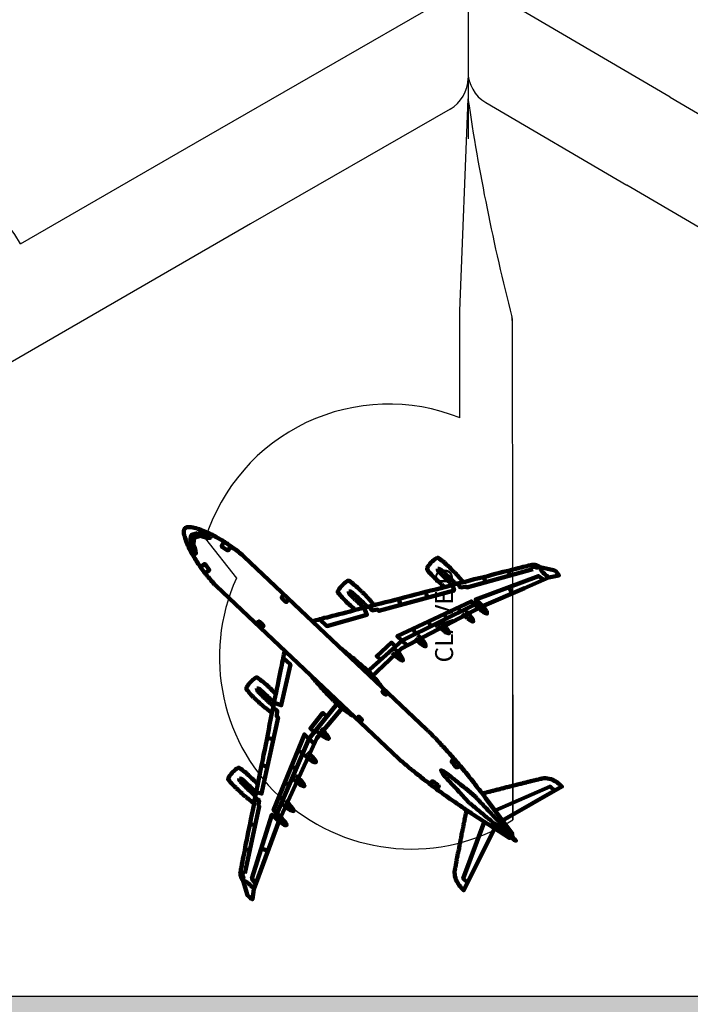
# Model space of a CAD drawing. Units: millimetres. Extents: x -248 to 3412, y -369 to 372.
# Drawn here: x 1519 to 1613, y -300 to -162 of the extents above; entities that cross this region are included whole.
import ezdxf

# ---------------------------------------------------------------- set-up
doc = ezdxf.new("R2010")
doc.units = ezdxf.units.MM
doc.linetypes.add('ACAD_ISO02W100', pattern=[15, 12, -3])
doc.layers.add('Capa1', color=7, linetype='Continuous')
doc.layers.add('P', color=250, linetype='Continuous', lineweight=100)
doc.styles.get("Standard").update_dxf_attribs({"font": 'arial.ttf'})

# ---------------------------------------------------------------- blocks, each defined once
blk = doc.blocks.new('estacionamiento clase C')
at = {"linetype": 'Continuous'}
for p, q in [((1407.91, -113.29), (1412.82, -108.31)), ((1425.82, -126.34), (1454, -126.34)), ((1455, -140), (1385, -140)), ((1385, -140), (1401.9, -140))]:
    blk.add_line(p, q, dxfattribs=at)
for centre, start, end in [((1406.82, -126.34), 0, 71.5748), ((1401.9, -131.32), 71.5748, 207.1928)]:
    blk.add_arc(centre, 19, start, end, dxfattribs=at)
blk = doc.blocks.new('estacionamiento clase D')
at = {"linetype": 'Continuous'}
for p, q in [((1441.32, -173.11), (1435.81, -177.44)), ((1458.14, -208.68), (1473.08, -208.68)), ((1472, -216), (1402, -216)), ((1402, -216), (1424.76, -216))]:
    blk.add_line(p, q, dxfattribs=at)
for centre, start, end in [((1433.28, -198.68), 338.0841, 432.5492), ((1424.76, -201.85), 65.6427, 211.8694)]:
    blk.add_arc(centre, 26.8, start, end, dxfattribs=at)
at = {"linetype": 'Continuous', "insert": (1424, -201), "char_height": 2.5, "attachment_point": 1}
blk.add_mtext_dynamic_manual_height_columns('\\PCLAVE D', width=54, gutter_width=12.5, heights=[0], dxfattribs=at)
blk = doc.blocks.new('A-340')
at = {"layer": 'P', "color": 0, "linetype": 'Continuous'}
for points in [[(1802.63, -202.84), (1803.44, -201.67), (1803.26, -201.63), (1803.12, -201.58), (1803.03, -201.58), (1802.9, -201.58), (1802.76, -201.54), (1802.63, -201.58), (1802.54, -201.58), (1802.45, -201.63), (1802.4, -201.67), (1800.73, -202.62)], [(1782.87, -229.95), (1782.92, -229.86), (1782.96, -229.77), (1783.05, -229.63), (1783.14, -229.5), (1783.28, -229.27), (1783.42, -229.05), (1783.55, -228.82), (1783.73, -228.51), (1783.96, -228.19), (1784.14, -227.87), (1784.36, -227.51), (1784.63, -227.11), (1784.86, -226.7), (1785.13, -226.3), (1785.44, -225.84), (1785.72, -225.35), (1786.03, -224.85), (1786.35, -224.36), (1786.66, -223.82), (1787.02, -223.27), (1787.38, -222.73), (1787.7, -222.19), (1788.06, -221.61), (1788.42, -221.02), (1788.83, -220.43), (1789.19, -219.85), (1789.59, -219.21), (1789.95, -218.63), (1790.36, -218), (1790.72, -217.37), (1791.13, -216.73), (1791.49, -216.15), (1791.89, -215.52), (1792.3, -214.89), (1792.66, -214.3), (1793.07, -213.67), (1793.43, -213.08), (1793.79, -212.45), (1794.19, -211.86), (1794.56, -211.32), (1794.92, -210.74), (1795.23, -210.19), (1795.59, -209.61), (1795.95, -209.11), (1796.27, -208.57), (1796.58, -208.07), (1796.86, -207.58), (1797.17, -207.13), (1797.44, -206.68), (1797.71, -206.27), (1797.98, -205.86), (1798.21, -205.5), (1798.43, -205.14), (1798.61, -204.83), (1798.84, -204.51), (1798.98, -204.24), (1799.16, -204.02), (1799.29, -203.79), (1799.38, -203.61), (1799.52, -203.47), (1799.56, -203.34), (1799.61, -203.29), (1799.65, -203.25), (1799.7, -203.16), (1799.79, -203.11), (1799.88, -203.02), (1800.01, -202.89), (1800.19, -202.8), (1800.33, -202.75), (1800.46, -202.71), (1800.6, -202.66), (1800.73, -202.62)], [(1802.63, -202.84), (1801.14, -206.27), (1798.61, -212.22), (1794.51, -224.18), (1794.15, -229.95)], [(1800.19, -203.52), (1799.7, -203.25)], [(1799.97, -203.02), (1800.01, -203.02), (1800.19, -203.07), (1800.33, -203.07), (1800.42, -203.02), (1800.51, -202.89), (1800.55, -202.75)], [(1802.63, -202.84), (1802.45, -202.84), (1802.22, -202.89), (1802, -202.89), (1801.82, -202.89), (1801.59, -202.89), (1801.46, -202.89), (1801.37, -202.89), (1801.32, -202.89), (1801.14, -202.84), (1801, -202.8), (1800.91, -202.75), (1800.82, -202.71), (1800.73, -202.66), (1800.73, -202.62)], [(1794.01, -212.13), (1794.1, -212.18), (1794.24, -212.27), (1794.42, -212.31), (1794.65, -212.31), (1795.01, -211.82), (1795.05, -211.77), (1795.23, -211.73), (1800.19, -203.52)], [(1798.61, -212.22), (1797.31, -212.09), (1801.41, -203.7), (1802.27, -203.56)], [(1798.48, -206.36), (1797.89, -206.05)], [(1800.37, -207.98), (1799.47, -207.67)], [(1796.63, -209.43), (1796, -209.02)], [(1794.37, -211.55), (1794.37, -211.55), (1794.28, -211.55), (1794.15, -211.5), (1793.92, -211.5), (1793.83, -211.46), (1793.7, -211.46), (1793.56, -211.46), (1793.43, -211.46), (1793.29, -211.41), (1793.11, -211.41), (1792.98, -211.41), (1792.8, -211.37), (1792.62, -211.37), (1792.44, -211.37), (1792.25, -211.37), (1792.03, -211.37), (1791.85, -211.37), (1791.62, -211.32), (1791.44, -211.32), (1791.22, -211.37), (1791.04, -211.37), (1790.81, -211.37), (1790.59, -211.37), (1790.36, -211.37), (1790.18, -211.41), (1789.95, -211.41), (1789.73, -211.46), (1789.55, -211.46), (1789.46, -211.5), (1789.41, -211.59), (1789.37, -211.64), (1789.37, -211.73), (1789.32, -211.82), (1789.28, -212), (1789.28, -212.13), (1789.28, -212.36), (1789.23, -212.49), (1789.23, -212.58)], [(1787.2, -222.96), (1787.25, -223), (1787.43, -223.05), (1787.65, -223.14), (1787.88, -223.14), (1788.33, -222.55), (1788.38, -222.55), (1788.42, -222.51), (1788.6, -222.55), (1794.24, -213.26), (1793.56, -212.86)], [(1793.02, -213.8), (1792.84, -213.8), (1792.66, -213.85), (1792.44, -213.85), (1792.25, -213.85), (1792.03, -213.85), (1791.8, -213.85), (1791.58, -213.85), (1791.35, -213.85), (1791.13, -213.85), (1790.9, -213.85), (1790.68, -213.85), (1790.45, -213.85), (1790.23, -213.8), (1790, -213.8), (1789.77, -213.76), (1789.55, -213.71), (1789.46, -213.71), (1789.41, -213.62), (1789.37, -213.53), (1789.37, -213.49), (1789.32, -213.35), (1789.28, -213.22), (1789.28, -213.04), (1789.28, -212.86), (1789.23, -212.72), (1789.23, -212.58)], [(1790.54, -212.63), (1790.59, -212.58), (1790.68, -212.49), (1790.77, -212.45), (1790.9, -212.45), (1791.04, -212.4), (1791.17, -212.4), (1791.31, -212.4), (1791.44, -212.4), (1791.62, -212.4), (1791.8, -212.4), (1792.03, -212.4), (1792.25, -212.4), (1792.48, -212.4), (1792.71, -212.4), (1792.98, -212.4), (1793.16, -212.4), (1793.38, -212.4), (1793.56, -212.4), (1793.7, -212.4), (1793.83, -212.4), (1793.88, -212.4), (1793.92, -212.4)], [(1790.54, -212.63), (1790.59, -212.68), (1790.68, -212.77), (1790.77, -212.81), (1790.9, -212.81), (1791.04, -212.86), (1791.17, -212.86), (1791.31, -212.86), (1791.44, -212.86), (1791.58, -212.86), (1791.76, -212.86), (1791.94, -212.86), (1792.16, -212.86), (1792.39, -212.86), (1792.57, -212.86), (1792.8, -212.86), (1792.98, -212.86), (1793.16, -212.86), (1793.29, -212.86), (1793.43, -212.86), (1793.52, -212.86), (1793.61, -212.86)], [(1794.78, -223.36), (1792.89, -223.36), (1797.04, -212.72), (1798.43, -212.63)], [(1793.79, -223.32), (1797.71, -212.68)], [(1797.94, -212.09), (1798.07, -212.09), (1798.21, -212.09), (1798.39, -212.09), (1798.48, -212.09), (1798.75, -212.13), (1798.93, -212.13), (1799.11, -212.18), (1799.25, -212.18), (1799.38, -212.22), (1799.52, -212.27), (1799.65, -212.31), (1799.74, -212.4), (1799.79, -212.45), (1799.74, -212.49), (1799.65, -212.54), (1799.52, -212.58), (1799.43, -212.58), (1799.29, -212.63), (1799.16, -212.63), (1798.98, -212.68), (1798.75, -212.68), (1798.52, -212.68), (1798.39, -212.72), (1798.25, -212.72), (1798.12, -212.72), (1797.94, -212.72)], [(1797.26, -214.21), (1797.44, -214.21), (1797.58, -214.21), (1797.71, -214.21), (1797.85, -214.21), (1798.07, -214.25), (1798.3, -214.25), (1798.48, -214.3), (1798.61, -214.34), (1798.75, -214.34), (1798.84, -214.39), (1798.98, -214.43), (1799.07, -214.52), (1799.16, -214.57), (1799.11, -214.61), (1799.02, -214.66), (1798.84, -214.7), (1798.75, -214.75), (1798.61, -214.75), (1798.48, -214.79), (1798.3, -214.79), (1798.12, -214.79), (1797.85, -214.84), (1797.76, -214.84), (1797.58, -214.84), (1797.44, -214.84), (1797.31, -214.84)], [(1796.9, -214.79), (1796.31, -214.61)], [(1792.21, -216.55), (1791.53, -216.15)], [(1796.18, -216.82), (1795.5, -216.6)], [(1796, -217.77), (1796.13, -217.77), (1796.27, -217.77), (1796.45, -217.77), (1796.54, -217.77), (1796.81, -217.77), (1796.99, -217.82), (1797.17, -217.82), (1797.31, -217.86), (1797.44, -217.91), (1797.58, -217.95), (1797.71, -218), (1797.8, -218.04), (1797.85, -218.09), (1797.8, -218.13), (1797.71, -218.18), (1797.58, -218.22), (1797.49, -218.27), (1797.35, -218.31), (1797.22, -218.31), (1797.04, -218.31), (1796.81, -218.36), (1796.58, -218.36), (1796.45, -218.36), (1796.31, -218.36), (1796.18, -218.36), (1796, -218.36)], [(1790.18, -219.85), (1789.46, -219.44)], [(1795.32, -219.08), (1794.65, -218.85)], [(1794.46, -221.33), (1793.83, -221.11)], [(1794.87, -221.29), (1795.05, -221.29), (1795.19, -221.29), (1795.32, -221.29), (1795.46, -221.29), (1795.68, -221.29), (1795.91, -221.33), (1796.09, -221.33), (1796.22, -221.38), (1796.36, -221.42), (1796.45, -221.47), (1796.58, -221.51), (1796.67, -221.56), (1796.72, -221.65), (1796.67, -221.65), (1796.63, -221.7), (1796.45, -221.79), (1796.36, -221.79), (1796.22, -221.83), (1796.09, -221.83), (1795.91, -221.88), (1795.73, -221.88), (1795.46, -221.88), (1795.37, -221.88), (1795.19, -221.88), (1795.05, -221.88), (1794.92, -221.88)], [(1787.56, -222.42), (1787.52, -222.42), (1787.43, -222.42), (1787.29, -222.37), (1787.11, -222.37), (1786.98, -222.37), (1786.84, -222.33), (1786.75, -222.33), (1786.57, -222.33), (1786.44, -222.28), (1786.3, -222.28), (1786.12, -222.28), (1785.94, -222.28), (1785.76, -222.24), (1785.58, -222.24), (1785.4, -222.24), (1785.17, -222.24), (1784.99, -222.24), (1784.81, -222.24), (1784.59, -222.24), (1784.36, -222.24), (1784.18, -222.24), (1783.96, -222.24), (1783.73, -222.24), (1783.55, -222.28), (1783.32, -222.28), (1783.1, -222.28), (1782.92, -222.33), (1782.69, -222.37), (1782.65, -222.37), (1782.56, -222.46), (1782.51, -222.55), (1782.51, -222.6), (1782.47, -222.73), (1782.47, -222.87), (1782.42, -223.05), (1782.42, -223.23), (1782.42, -223.36), (1782.42, -223.5)], [(1786.17, -224.67), (1785.99, -224.72), (1785.81, -224.72), (1785.58, -224.72), (1785.4, -224.72), (1785.17, -224.72), (1784.95, -224.76), (1784.77, -224.76), (1784.54, -224.76), (1784.32, -224.72), (1784.05, -224.72), (1783.82, -224.72), (1783.6, -224.72), (1783.37, -224.67), (1783.14, -224.67), (1782.92, -224.63), (1782.69, -224.63), (1782.65, -224.58), (1782.56, -224.49), (1782.51, -224.45), (1782.51, -224.36), (1782.47, -224.27), (1782.47, -224.09), (1782.42, -223.95), (1782.42, -223.72), (1782.42, -223.59), (1782.42, -223.5)], [(1783.37, -229.09), (1784.77, -229.09), (1787.74, -224.09), (1786.8, -223.68)], [(1783.69, -223.45), (1783.73, -223.41), (1783.82, -223.32), (1783.91, -223.27), (1784.05, -223.27), (1784.18, -223.23), (1784.36, -223.23), (1784.45, -223.23), (1784.59, -223.23), (1784.77, -223.23), (1784.95, -223.23), (1785.17, -223.23), (1785.4, -223.23), (1785.67, -223.23), (1785.9, -223.23), (1786.12, -223.23), (1786.35, -223.23), (1786.53, -223.23), (1786.71, -223.23), (1786.89, -223.23), (1786.98, -223.23), (1787.07, -223.23), (1787.07, -223.23)], [(1783.69, -223.45), (1783.73, -223.5), (1783.82, -223.59), (1783.91, -223.63), (1784.05, -223.68), (1784.18, -223.68), (1784.36, -223.68), (1784.45, -223.68), (1784.59, -223.68), (1784.72, -223.68), (1784.9, -223.68), (1785.13, -223.68), (1785.31, -223.68), (1785.53, -223.68), (1785.72, -223.68), (1785.94, -223.68), (1786.12, -223.68), (1786.3, -223.68), (1786.48, -223.68), (1786.62, -223.68), (1786.71, -223.68), (1786.8, -223.68)], [(1793.79, -223.41), (1793.25, -229.9)], [(1821.21, -231.93), (1824.01, -222.78), (1823.92, -222.78), (1823.78, -222.78), (1823.65, -222.78), (1823.51, -222.78), (1823.33, -222.82), (1823.1, -222.82), (1822.88, -222.87), (1822.65, -222.96), (1822.43, -223), (1822.2, -223.09), (1821.98, -223.23), (1821.75, -223.36), (1821.57, -223.5), (1821.39, -223.68), (1821.21, -223.86), (1821.16, -224), (1821.03, -224.13), (1820.94, -224.31), (1820.8, -224.54), (1820.71, -224.63), (1820.67, -224.72), (1820.58, -224.85), (1820.49, -224.99), (1820.44, -225.08), (1820.35, -225.21), (1820.26, -225.35), (1820.17, -225.48), (1820.08, -225.62), (1819.99, -225.8), (1819.9, -225.93), (1819.81, -226.07), (1819.72, -226.21), (1819.63, -226.39), (1819.54, -226.52), (1819.41, -226.66), (1819.32, -226.84), (1819.23, -226.97), (1819.14, -227.15), (1819.04, -227.29), (1818.91, -227.47), (1818.82, -227.6), (1818.73, -227.78), (1818.64, -227.92), (1818.55, -228.1), (1818.41, -228.23), (1818.32, -228.42), (1818.23, -228.55), (1818.14, -228.69), (1818.05, -228.82), (1817.96, -229), (1817.87, -229.14), (1817.78, -229.27), (1817.69, -229.41), (1817.6, -229.54), (1817.51, -229.68), (1817.47, -229.81), (1817.38, -229.9), (1817.29, -230.04), (1817.24, -230.13), (1817.15, -230.26), (1817.11, -230.35), (1816.97, -230.54), (1816.88, -230.72), (1816.79, -230.85), (1816.7, -230.99), (1816.65, -231.03), (1816.61, -231.12)], [(1819.54, -231.62), (1822.83, -223.91), (1823.65, -223.91)], [(1793.43, -227.33), (1792.71, -227.33), (1792.93, -224.54), (1793.7, -224.54)], [(1793.92, -224.9), (1794.1, -224.9), (1794.24, -224.9), (1794.37, -224.9), (1794.51, -224.94), (1794.74, -224.94), (1794.96, -224.99), (1795.1, -224.99), (1795.28, -225.03), (1795.41, -225.08), (1795.5, -225.08), (1795.64, -225.17), (1795.73, -225.21), (1795.77, -225.26), (1795.73, -225.3), (1795.68, -225.35), (1795.5, -225.39), (1795.41, -225.44), (1795.28, -225.44), (1795.14, -225.48), (1794.96, -225.48), (1794.78, -225.53), (1794.51, -225.53), (1794.37, -225.53), (1794.24, -225.53), (1794.1, -225.53), (1793.97, -225.53)], [(1781.7, -229.99), (1769.75, -229.99), (1769.57, -229.99), (1769.34, -229.99), (1769.12, -229.99), (1768.89, -230.04), (1768.67, -230.04), (1768.4, -230.08), (1768.17, -230.08), (1767.95, -230.13), (1767.72, -230.17), (1767.54, -230.17), (1767.36, -230.22), (1767.18, -230.22), (1767.04, -230.26), (1766.95, -230.26), (1766.86, -230.26), (1766.82, -230.26), (1766.73, -230.31), (1766.5, -230.35), (1766.41, -230.35), (1766.28, -230.4), (1766.1, -230.4), (1765.96, -230.44), (1765.78, -230.49), (1765.6, -230.54), (1765.42, -230.58), (1765.19, -230.63), (1765.01, -230.67), (1764.79, -230.72), (1764.56, -230.81), (1764.34, -230.85), (1764.11, -230.94), (1763.89, -230.99), (1763.66, -231.08), (1763.44, -231.17), (1763.21, -231.26), (1762.98, -231.35), (1762.76, -231.44), (1762.53, -231.53), (1762.31, -231.62), (1762.13, -231.71), (1761.9, -231.84), (1761.72, -231.93), (1761.54, -232.07), (1761.36, -232.2), (1761.23, -232.34), (1761.09, -232.47), (1761.05, -232.65), (1761, -232.79), (1761.05, -232.97), (1761.14, -233.15), (1761.27, -233.29), (1761.41, -233.42), (1761.59, -233.56), (1761.77, -233.65), (1761.95, -233.78), (1762.17, -233.87), (1762.35, -234.01), (1762.58, -234.1), (1762.8, -234.19), (1763.03, -234.28), (1763.26, -234.37), (1763.48, -234.46), (1763.75, -234.55), (1763.98, -234.64), (1764.2, -234.68), (1764.43, -234.77), (1764.7, -234.82), (1764.92, -234.91), (1765.15, -234.95), (1765.33, -235), (1765.56, -235.05), (1765.78, -235.14), (1765.96, -235.14), (1766.14, -235.18), (1766.32, -235.23), (1766.46, -235.27), (1766.59, -235.27), (1766.73, -235.32), (1766.82, -235.32), (1766.95, -235.36), (1767.04, -235.36), (1767.09, -235.36), (1767.18, -235.41), (1767.27, -235.41), (1767.4, -235.41), (1767.54, -235.45), (1767.72, -235.45), (1767.9, -235.5), (1768.08, -235.5), (1768.31, -235.54), (1768.49, -235.54), (1768.71, -235.59), (1768.94, -235.59), (1769.16, -235.63), (1769.39, -235.63), (1769.57, -235.63), (1769.75, -235.63), (1804.75, -235.63), (1804.84, -235.63), (1804.93, -235.63), (1805.06, -235.63), (1805.2, -235.63), (1805.38, -235.59), (1805.6, -235.59), (1805.74, -235.59), (1805.88, -235.59), (1806.01, -235.59), (1806.15, -235.54), (1806.28, -235.54), (1806.46, -235.54), (1806.6, -235.54), (1806.78, -235.54), (1806.96, -235.5), (1807.14, -235.5), (1807.32, -235.5), (1807.5, -235.45), (1807.72, -235.45), (1807.91, -235.45), (1808.13, -235.41), (1808.36, -235.41), (1808.58, -235.36), (1808.81, -235.36), (1809.03, -235.36), (1809.26, -235.32), (1809.48, -235.32), (1809.71, -235.27), (1809.98, -235.23), (1810.25, -235.23), (1810.48, -235.18), (1810.75, -235.18), (1811.02, -235.14), (1811.29, -235.09), (1811.56, -235.09), (1811.83, -235.05), (1812.1, -235), (1812.37, -234.95), (1812.64, -234.95), (1812.96, -234.91), (1813.23, -234.86), (1813.5, -234.82), (1813.81, -234.77), (1814.08, -234.73), (1814.4, -234.68), (1814.67, -234.64), (1814.99, -234.59), (1815.3, -234.55), (1815.57, -234.5), (1815.89, -234.46), (1816.2, -234.41), (1816.52, -234.37), (1816.79, -234.28), (1817.11, -234.23), (1817.42, -234.19), (1817.74, -234.14), (1823.6, -233.06), (1823.6, -232.65), (1823.56, -232.38), (1817.74, -231.35), (1817.42, -231.3), (1817.11, -231.21), (1816.79, -231.17), (1816.52, -231.12), (1816.2, -231.08), (1815.89, -231.03), (1815.57, -230.99), (1815.3, -230.94), (1814.99, -230.9), (1814.67, -230.85), (1814.4, -230.81), (1814.08, -230.76), (1813.77, -230.72), (1813.5, -230.67), (1813.23, -230.63), (1812.91, -230.58), (1812.64, -230.58), (1812.37, -230.54), (1812.05, -230.49), (1811.78, -230.44), (1811.51, -230.44), (1811.24, -230.4), (1810.97, -230.4), (1810.7, -230.35), (1810.48, -230.31), (1810.21, -230.31), (1809.93, -230.26), (1809.71, -230.26), (1809.48, -230.22), (1809.21, -230.22), (1808.99, -230.22), (1808.76, -230.17), (1808.54, -230.17), (1808.31, -230.13), (1808.09, -230.13), (1807.91, -230.13), (1807.68, -230.13), (1807.5, -230.08), (1807.27, -230.08), (1807.09, -230.08), (1806.91, -230.08), (1806.73, -230.04), (1806.6, -230.04), (1806.42, -230.04), (1806.28, -230.04), (1806.1, -230.04), (1805.97, -230.04), (1805.83, -229.99), (1805.7, -229.99), (1805.6, -229.99), (1805.38, -229.99), (1805.2, -229.99), (1805.02, -229.99), (1804.88, -229.99), (1804.79, -229.99), (1804.75, -229.99), (1781.7, -229.99)], [(1767.4, -230.22), (1767.49, -230.85), (1767.45, -230.94), (1766.55, -231.12), (1766.41, -231.08), (1766.28, -230.4)], [(1778.36, -229.99), (1778.36, -230.44), (1778.36, -230.49), (1778.32, -230.54), (1778.18, -230.58), (1778.05, -230.58), (1777.6, -230.58), (1777.55, -230.58), (1777.51, -230.54), (1777.42, -230.44), (1777.42, -230.31), (1777.42, -229.99)], [(1788.29, -229.99), (1788.38, -229.99), (1788.51, -229.95), (1788.6, -229.95), (1788.74, -229.95), (1788.87, -229.95), (1789.05, -229.9), (1789.19, -229.9), (1789.41, -229.9), (1789.59, -229.9), (1789.82, -229.86), (1790, -229.86), (1790.23, -229.86), (1790.45, -229.81), (1790.68, -229.81), (1790.9, -229.81), (1791.17, -229.77), (1791.4, -229.77), (1791.62, -229.77), (1791.85, -229.72), (1792.03, -229.72), (1792.25, -229.72), (1792.44, -229.72), (1792.62, -229.68), (1792.8, -229.68), (1792.98, -229.68), (1793.11, -229.68), (1793.25, -229.68), (1793.34, -229.68), (1793.47, -229.68), (1793.7, -229.68), (1793.92, -229.68), (1794.15, -229.72), (1794.37, -229.72), (1794.6, -229.77), (1794.83, -229.77), (1795.05, -229.81), (1795.28, -229.86), (1795.46, -229.86), (1795.64, -229.9), (1795.82, -229.9), (1795.95, -229.95), (1796.04, -229.95), (1796.13, -229.95), (1796.22, -229.99), (1788.29, -229.99)], [(1797.35, -229.99), (1797.35, -230.35), (1797.31, -230.4), (1797.22, -230.4), (1797.13, -230.44), (1796.81, -230.44), (1796.72, -230.4), (1796.67, -230.35), (1796.67, -230.26), (1796.67, -229.99)], [(1811.6, -230.54), (1811.56, -230.9), (1811.47, -230.94), (1811.42, -230.99), (1811.29, -230.99), (1811.24, -230.99), (1811.11, -230.94), (1810.97, -230.94), (1810.88, -230.9), (1810.75, -230.9), (1810.66, -230.9), (1810.57, -230.9), (1810.52, -230.9), (1810.52, -230.9), (1810.48, -230.85), (1810.39, -230.81), (1810.39, -230.72), (1810.39, -230.63), (1810.43, -230.49), (1810.43, -230.4), (1810.43, -230.4)], [(1762.76, -232.07), (1763.26, -232.11), (1762.89, -232.79), (1762.31, -232.79), (1762.76, -232.07)], [(1763.44, -231.62), (1763.66, -231.89), (1763.35, -232.02), (1762.85, -231.98), (1763.44, -231.62)], [(1764.43, -231.21), (1764.47, -231.35), (1764.25, -231.62), (1763.75, -231.84), (1763.53, -231.57), (1764.43, -231.21)], [(1823.6, -232.88), (1820.8, -233.02), (1820.67, -233.02), (1820.53, -233.06), (1820.4, -233.06), (1820.22, -233.06), (1820.04, -233.06), (1819.86, -233.06), (1819.68, -233.11), (1819.5, -233.11), (1819.32, -233.11), (1819.14, -233.15), (1818.91, -233.15), (1818.73, -233.15), (1818.55, -233.15), (1818.32, -233.2), (1818.14, -233.2), (1817.96, -233.2), (1817.78, -233.2), (1817.6, -233.24), (1817.42, -233.24), (1817.29, -233.24), (1817.11, -233.24), (1816.97, -233.29), (1816.84, -233.29), (1816.7, -233.29), (1816.56, -233.29), (1816.47, -233.29), (1816.29, -233.33), (1816.2, -233.33), (1816.16, -233.33), (1814.58, -233.24), (1814.53, -233.24), (1814.44, -233.2), (1814.31, -233.2), (1814.13, -233.2), (1813.9, -233.2), (1813.68, -233.15), (1813.54, -233.15), (1813.41, -233.15), (1813.27, -233.15), (1813.14, -233.15), (1813, -233.11), (1812.87, -233.11), (1812.73, -233.11), (1812.6, -233.11), (1812.42, -233.11), (1812.32, -233.06), (1812.19, -233.06), (1812.05, -233.06), (1811.83, -233.06), (1811.65, -233.02), (1811.47, -233.02), (1811.38, -233.02), (1811.2, -233.02), (1811.02, -232.97), (1810.79, -232.93), (1810.61, -232.88), (1810.43, -232.84), (1810.34, -232.79), (1810.25, -232.75), (1810.21, -232.75), (1810.21, -232.75), (1810.3, -232.7), (1810.43, -232.65), (1810.57, -232.61), (1810.75, -232.56), (1810.93, -232.52), (1811.11, -232.52), (1811.29, -232.47), (1811.38, -232.47), (1811.56, -232.47), (1811.74, -232.43), (1811.96, -232.43), (1812.1, -232.43), (1812.23, -232.43), (1812.32, -232.38), (1812.46, -232.38), (1812.64, -232.38), (1812.78, -232.38), (1812.91, -232.34), (1813.05, -232.34), (1813.18, -232.34), (1813.32, -232.34), (1813.45, -232.29), (1813.59, -232.29), (1813.81, -232.29), (1814.04, -232.25), (1814.22, -232.25), (1814.35, -232.25), (1814.44, -232.25), (1814.44, -232.2), (1816.16, -232.11), (1816.2, -232.11), (1816.29, -232.11), (1816.47, -232.16), (1816.56, -232.16), (1816.7, -232.16), (1816.84, -232.16), (1816.97, -232.16), (1817.11, -232.2), (1817.29, -232.2), (1817.42, -232.2), (1817.6, -232.2), (1817.78, -232.2), (1817.96, -232.25), (1818.14, -232.25), (1818.32, -232.25), (1818.55, -232.25), (1818.73, -232.29), (1818.91, -232.29), (1819.14, -232.29), (1819.32, -232.29), (1819.5, -232.34), (1819.68, -232.34), (1819.86, -232.34), (1820.04, -232.34), (1820.22, -232.38), (1820.4, -232.38), (1820.53, -232.38), (1820.67, -232.38), (1820.8, -232.38), (1823.6, -232.52), (1823.56, -232.79)], [(1762.76, -233.56), (1763.3, -233.51), (1762.89, -232.88), (1762.31, -232.88), (1762.76, -233.56)], [(1763.48, -234.05), (1763.71, -233.78), (1763.35, -233.6), (1762.85, -233.65), (1763.48, -234.05)], [(1821.21, -233.56), (1824.01, -242.76), (1823.92, -242.71), (1823.78, -242.71), (1823.65, -242.71), (1823.51, -242.71), (1823.33, -242.67), (1823.1, -242.67), (1822.88, -242.62), (1822.65, -242.53), (1822.43, -242.49), (1822.2, -242.4), (1821.98, -242.26), (1821.75, -242.13), (1821.57, -241.99), (1821.39, -241.81), (1821.21, -241.63), (1821.16, -241.49), (1821.03, -241.36), (1820.94, -241.18), (1820.8, -240.95), (1820.71, -240.86), (1820.67, -240.77), (1820.58, -240.64), (1820.49, -240.5), (1820.44, -240.41), (1820.35, -240.28), (1820.26, -240.14), (1820.17, -240.01), (1820.08, -239.87), (1819.99, -239.74), (1819.9, -239.56), (1819.81, -239.42), (1819.72, -239.28), (1819.63, -239.1), (1819.54, -238.97), (1819.41, -238.83), (1819.32, -238.65), (1819.23, -238.52), (1819.14, -238.34), (1819.04, -238.2), (1818.91, -238.02), (1818.82, -237.89), (1818.73, -237.71), (1818.64, -237.57), (1818.55, -237.39), (1818.41, -237.26), (1818.32, -237.12), (1818.23, -236.94), (1818.14, -236.8), (1818.05, -236.67), (1817.96, -236.49), (1817.87, -236.35), (1817.78, -236.22), (1817.69, -236.08), (1817.6, -235.95), (1817.51, -235.81), (1817.47, -235.68), (1817.38, -235.59), (1817.29, -235.45), (1817.24, -235.36), (1817.15, -235.23), (1817.11, -235.14), (1816.97, -234.95), (1816.88, -234.77), (1816.79, -234.64), (1816.7, -234.55), (1816.65, -234.46), (1816.61, -234.37)], [(1821.21, -232.7), (1821.21, -232.65), (1821.21, -232.7), (1821.25, -232.79), (1821.35, -232.84), (1821.44, -232.88), (1821.48, -232.93), (1821.71, -232.93), (1821.93, -232.97), (1822.2, -232.97), (1822.43, -232.97), (1822.7, -232.97), (1822.97, -232.93), (1823.19, -232.93), (1823.42, -232.88), (1823.69, -232.84), (1823.87, -232.84), (1824.05, -232.79), (1824.23, -232.79), (1824.37, -232.75), (1824.46, -232.75), (1824.55, -232.7), (1824.46, -232.7), (1824.37, -232.7), (1824.23, -232.65), (1824.05, -232.65), (1823.87, -232.61), (1823.69, -232.56), (1823.46, -232.56), (1823.19, -232.52), (1822.97, -232.52), (1822.7, -232.47), (1822.43, -232.47), (1822.2, -232.47), (1821.93, -232.47), (1821.71, -232.47), (1821.48, -232.52), (1821.44, -232.52), (1821.35, -232.56), (1821.25, -232.65), (1821.21, -232.7), (1821.21, -232.75), (1821.21, -232.7)], [(1764.47, -234.46), (1764.52, -234.28), (1764.25, -234.05), (1763.75, -233.78), (1763.53, -234.1), (1764.47, -234.46)], [(1767.36, -235.41), (1767.49, -234.77), (1767.45, -234.68), (1766.55, -234.5), (1766.41, -234.55), (1766.28, -235.23)], [(1811.6, -235), (1811.51, -234.59), (1811.47, -234.55), (1811.38, -234.55), (1811.29, -234.55), (1811.2, -234.55), (1811.06, -234.55), (1810.97, -234.59), (1810.84, -234.59), (1810.7, -234.59), (1810.61, -234.64), (1810.52, -234.64), (1810.52, -234.64), (1810.48, -234.64), (1810.43, -234.64), (1810.34, -234.73), (1810.34, -234.82), (1810.34, -234.91), (1810.39, -235), (1810.43, -235.09), (1810.43, -235.14)], [(1819.54, -233.87), (1822.83, -241.58), (1823.65, -241.58)], [(1778.36, -235.63), (1778.36, -235.18), (1778.36, -235.18), (1778.32, -235.14), (1778.18, -235.09), (1778.05, -235.09), (1777.6, -235.09), (1777.55, -235.09), (1777.51, -235.09), (1777.42, -235.18), (1777.42, -235.32), (1777.42, -235.63)], [(1782.87, -235.63), (1782.92, -235.72), (1782.96, -235.81), (1783.05, -235.95), (1783.14, -236.08), (1783.28, -236.31), (1783.42, -236.53), (1783.55, -236.76), (1783.73, -237.07), (1783.96, -237.35), (1784.14, -237.71), (1784.36, -238.07), (1784.63, -238.47), (1784.86, -238.88), (1785.13, -239.28), (1785.44, -239.74), (1785.72, -240.23), (1786.03, -240.73), (1786.35, -241.22), (1786.66, -241.77), (1787.02, -242.26), (1787.38, -242.85), (1787.7, -243.39), (1788.06, -243.98), (1788.42, -244.56), (1788.83, -245.15), (1789.19, -245.73), (1789.59, -246.37), (1789.95, -246.95), (1790.36, -247.58), (1790.72, -248.21), (1791.13, -248.8), (1791.49, -249.43), (1791.89, -250.06), (1792.3, -250.7), (1792.66, -251.28), (1793.07, -251.91), (1793.43, -252.5), (1793.79, -253.09), (1794.19, -253.72), (1794.56, -254.26), (1794.92, -254.84), (1795.23, -255.39), (1795.59, -255.93), (1795.95, -256.47), (1796.27, -257.01), (1796.58, -257.51), (1796.86, -257.96), (1797.17, -258.45), (1797.44, -258.9), (1797.71, -259.31), (1797.98, -259.72), (1798.21, -260.08), (1798.43, -260.44), (1798.61, -260.75), (1798.84, -261.07), (1798.98, -261.34), (1799.16, -261.56), (1799.29, -261.79), (1799.38, -261.97), (1799.52, -262.11), (1799.56, -262.2), (1799.61, -262.29), (1799.65, -262.33), (1799.7, -262.42), (1799.79, -262.47), (1799.88, -262.56), (1800.01, -262.69), (1800.19, -262.78), (1800.33, -262.83), (1800.46, -262.87), (1800.6, -262.92), (1800.73, -262.96)], [(1788.11, -235.72), (1788.15, -235.72), (1788.33, -235.72), (1788.42, -235.72), (1788.56, -235.72), (1788.69, -235.72), (1788.83, -235.77), (1789.01, -235.77), (1789.19, -235.77), (1789.41, -235.81), (1789.59, -235.81), (1789.82, -235.81), (1790.05, -235.86), (1790.27, -235.86), (1790.5, -235.86), (1790.72, -235.9), (1790.95, -235.9), (1791.17, -235.9), (1791.4, -235.95), (1791.62, -235.95), (1791.85, -235.95), (1792.07, -235.95), (1792.25, -235.99), (1792.44, -235.99), (1792.62, -235.99), (1792.8, -235.99), (1792.93, -235.99), (1793.07, -235.99), (1793.16, -236.04), (1793.29, -235.99), (1793.52, -235.99), (1793.74, -235.99), (1793.97, -235.95), (1794.19, -235.95), (1794.42, -235.9), (1794.65, -235.9), (1794.87, -235.86), (1795.05, -235.86), (1795.28, -235.81), (1795.46, -235.77), (1795.59, -235.77), (1795.77, -235.77), (1795.86, -235.72), (1795.95, -235.72), (1796.04, -235.72)], [(1793.79, -242.17), (1793.25, -235.68)], [(1802.63, -262.74), (1801.14, -259.31), (1798.61, -253.36), (1794.51, -241.4), (1794.15, -235.63)], [(1797.35, -235.59), (1797.35, -235.27), (1797.31, -235.18), (1797.22, -235.18), (1797.13, -235.18), (1796.81, -235.18), (1796.72, -235.18), (1796.67, -235.27), (1796.67, -235.36), (1796.67, -235.63)], [(1783.37, -236.49), (1784.77, -236.49), (1787.74, -241.49), (1786.8, -241.9)], [(1793.43, -238.25), (1792.71, -238.25), (1792.93, -241.04), (1793.7, -241.04)], [(1793.92, -240.68), (1794.1, -240.68), (1794.24, -240.64), (1794.37, -240.64), (1794.51, -240.64), (1794.74, -240.64), (1794.96, -240.59), (1795.1, -240.59), (1795.28, -240.55), (1795.41, -240.5), (1795.5, -240.5), (1795.64, -240.41), (1795.73, -240.37), (1795.77, -240.32), (1795.73, -240.28), (1795.68, -240.23), (1795.5, -240.19), (1795.41, -240.14), (1795.28, -240.14), (1795.14, -240.1), (1794.96, -240.1), (1794.78, -240.05), (1794.51, -240.05), (1794.37, -240.05), (1794.24, -240.05), (1794.1, -240.05), (1793.97, -240.05)], [(1786.17, -240.91), (1785.99, -240.86), (1785.81, -240.86), (1785.58, -240.86), (1785.4, -240.86), (1785.17, -240.82), (1784.95, -240.82), (1784.77, -240.82), (1784.54, -240.82), (1784.32, -240.82), (1784.05, -240.86), (1783.82, -240.86), (1783.6, -240.86), (1783.37, -240.91), (1783.14, -240.91), (1782.92, -240.95), (1782.69, -240.95), (1782.65, -241), (1782.56, -241.09), (1782.51, -241.13), (1782.51, -241.22), (1782.47, -241.31), (1782.47, -241.45), (1782.42, -241.63), (1782.42, -241.86), (1782.42, -241.95), (1782.42, -242.08)], [(1783.69, -242.13), (1783.73, -242.08), (1783.82, -241.99), (1783.91, -241.95), (1784.05, -241.9), (1784.18, -241.9), (1784.36, -241.9), (1784.45, -241.9), (1784.59, -241.9), (1784.72, -241.9), (1784.9, -241.9), (1785.13, -241.9), (1785.31, -241.9), (1785.53, -241.9), (1785.72, -241.9), (1785.94, -241.9), (1786.12, -241.9), (1786.3, -241.9), (1786.48, -241.9), (1786.62, -241.9), (1786.71, -241.9), (1786.8, -241.9)], [(1787.56, -243.16), (1787.52, -243.16), (1787.43, -243.16), (1787.29, -243.16), (1787.11, -243.21), (1786.98, -243.21), (1786.84, -243.25), (1786.75, -243.25), (1786.57, -243.25), (1786.44, -243.25), (1786.3, -243.3), (1786.12, -243.3), (1785.94, -243.3), (1785.76, -243.3), (1785.58, -243.34), (1785.4, -243.34), (1785.17, -243.34), (1784.99, -243.34), (1784.81, -243.34), (1784.59, -243.34), (1784.36, -243.34), (1784.18, -243.34), (1783.96, -243.34), (1783.73, -243.34), (1783.55, -243.3), (1783.32, -243.3), (1783.1, -243.25), (1782.92, -243.25), (1782.69, -243.21), (1782.65, -243.16), (1782.56, -243.12), (1782.51, -243.03), (1782.51, -242.98), (1782.47, -242.85), (1782.47, -242.71), (1782.42, -242.53), (1782.42, -242.35), (1782.42, -242.22), (1782.42, -242.08)], [(1783.69, -242.13), (1783.73, -242.17), (1783.82, -242.22), (1783.91, -242.26), (1784.05, -242.31), (1784.18, -242.35), (1784.36, -242.35), (1784.45, -242.35), (1784.59, -242.35), (1784.77, -242.35), (1784.95, -242.35), (1785.17, -242.35), (1785.4, -242.35), (1785.67, -242.35), (1785.9, -242.35), (1786.12, -242.35), (1786.35, -242.35), (1786.53, -242.35), (1786.71, -242.35), (1786.89, -242.35), (1786.98, -242.35), (1787.07, -242.35), (1787.07, -242.35)], [(1787.2, -242.62), (1787.25, -242.58), (1787.43, -242.49), (1787.65, -242.44), (1787.88, -242.44), (1788.33, -243.03), (1788.38, -243.03), (1788.42, -243.07), (1788.6, -243.03), (1794.24, -252.32), (1793.56, -252.72)], [(1794.78, -242.22), (1792.89, -242.22), (1797.04, -252.86), (1798.43, -252.91)], [(1793.79, -242.26), (1797.71, -252.91)], [(1794.46, -244.25), (1793.83, -244.47)], [(1794.87, -244.29), (1795.05, -244.29), (1795.19, -244.29), (1795.32, -244.29), (1795.46, -244.29), (1795.68, -244.29), (1795.91, -244.25), (1796.09, -244.2), (1796.22, -244.2), (1796.36, -244.16), (1796.45, -244.11), (1796.58, -244.07), (1796.67, -244.02), (1796.72, -243.93), (1796.67, -243.88), (1796.63, -243.84), (1796.45, -243.79), (1796.36, -243.79), (1796.22, -243.75), (1796.09, -243.75), (1795.91, -243.7), (1795.73, -243.7), (1795.46, -243.7), (1795.37, -243.7), (1795.19, -243.7), (1795.05, -243.7), (1794.92, -243.7)], [(1790.18, -245.73), (1789.46, -246.14)], [(1795.32, -246.5), (1794.65, -246.73)], [(1796, -247.81), (1796.13, -247.81), (1796.27, -247.81), (1796.45, -247.81), (1796.54, -247.81), (1796.81, -247.81), (1796.99, -247.76), (1797.17, -247.72), (1797.31, -247.72), (1797.44, -247.67), (1797.58, -247.63), (1797.71, -247.58), (1797.8, -247.54), (1797.85, -247.45), (1797.8, -247.4), (1797.71, -247.4), (1797.58, -247.31), (1797.49, -247.31), (1797.35, -247.27), (1797.22, -247.27), (1797.04, -247.22), (1796.81, -247.22), (1796.58, -247.22), (1796.45, -247.22), (1796.31, -247.22), (1796.18, -247.22), (1796, -247.22)], [(1796.18, -248.76), (1795.5, -248.98)], [(1792.21, -249.03), (1791.53, -249.43)], [(1796.9, -250.79), (1796.31, -250.97)], [(1797.26, -251.37), (1797.44, -251.37), (1797.58, -251.37), (1797.71, -251.37), (1797.85, -251.33), (1798.07, -251.33), (1798.3, -251.33), (1798.48, -251.28), (1798.61, -251.24), (1798.75, -251.24), (1798.84, -251.19), (1798.98, -251.1), (1799.07, -251.06), (1799.16, -251.01), (1799.11, -250.97), (1799.02, -250.92), (1798.84, -250.88), (1798.75, -250.83), (1798.61, -250.83), (1798.48, -250.79), (1798.3, -250.79), (1798.12, -250.79), (1797.85, -250.74), (1797.76, -250.74), (1797.58, -250.74), (1797.44, -250.74), (1797.31, -250.74)], [(1793.02, -251.78), (1792.84, -251.78), (1792.66, -251.73), (1792.44, -251.73), (1792.25, -251.73), (1792.03, -251.73), (1791.8, -251.73), (1791.58, -251.73), (1791.35, -251.73), (1791.13, -251.73), (1790.9, -251.73), (1790.68, -251.73), (1790.45, -251.73), (1790.23, -251.78), (1790, -251.78), (1789.77, -251.82), (1789.55, -251.87), (1789.46, -251.87), (1789.41, -251.96), (1789.37, -252), (1789.37, -252.09), (1789.32, -252.18), (1789.28, -252.36), (1789.28, -252.5), (1789.28, -252.72), (1789.23, -252.86), (1789.23, -252.95)], [(1790.54, -252.95), (1790.59, -252.91), (1790.68, -252.81), (1790.77, -252.77), (1790.9, -252.72), (1791.04, -252.72), (1791.17, -252.72), (1791.31, -252.72), (1791.44, -252.72), (1791.58, -252.72), (1791.76, -252.72), (1791.94, -252.72), (1792.16, -252.72), (1792.39, -252.72), (1792.57, -252.72), (1792.8, -252.72), (1792.98, -252.72), (1793.16, -252.72), (1793.29, -252.72), (1793.43, -252.72), (1793.52, -252.72), (1793.61, -252.72)], [(1797.94, -253.49), (1798.07, -253.49), (1798.21, -253.49), (1798.39, -253.49), (1798.48, -253.49), (1798.75, -253.45), (1798.93, -253.45), (1799.11, -253.4), (1799.25, -253.36), (1799.38, -253.36), (1799.52, -253.31), (1799.65, -253.27), (1799.74, -253.18), (1799.79, -253.13), (1799.74, -253.09), (1799.65, -253.04), (1799.52, -253), (1799.43, -252.95), (1799.29, -252.95), (1799.16, -252.91), (1798.98, -252.91), (1798.75, -252.91), (1798.52, -252.86), (1798.39, -252.86), (1798.25, -252.86), (1798.12, -252.86), (1797.94, -252.86)], [(1794.37, -254.03), (1794.37, -254.03), (1794.28, -254.03), (1794.15, -254.08), (1793.92, -254.08), (1793.83, -254.08), (1793.7, -254.12), (1793.56, -254.12), (1793.43, -254.12), (1793.29, -254.17), (1793.11, -254.17), (1792.98, -254.17), (1792.8, -254.17), (1792.62, -254.21), (1792.44, -254.21), (1792.25, -254.21), (1792.03, -254.21), (1791.85, -254.21), (1791.62, -254.21), (1791.44, -254.21), (1791.22, -254.21), (1791.04, -254.21), (1790.81, -254.21), (1790.59, -254.21), (1790.36, -254.21), (1790.18, -254.17), (1789.95, -254.17), (1789.73, -254.12), (1789.55, -254.08), (1789.46, -254.08), (1789.41, -253.99), (1789.37, -253.94), (1789.37, -253.85), (1789.32, -253.72), (1789.28, -253.58), (1789.28, -253.4), (1789.28, -253.22), (1789.23, -253.09), (1789.23, -252.95)], [(1790.54, -252.95), (1790.59, -253), (1790.68, -253.09), (1790.77, -253.09), (1790.9, -253.13), (1791.04, -253.18), (1791.17, -253.18), (1791.31, -253.18), (1791.44, -253.18), (1791.62, -253.18), (1791.8, -253.18), (1792.03, -253.18), (1792.25, -253.18), (1792.48, -253.18), (1792.71, -253.18), (1792.98, -253.18), (1793.16, -253.18), (1793.38, -253.18), (1793.56, -253.18), (1793.7, -253.18), (1793.83, -253.18), (1793.88, -253.18), (1793.92, -253.18)], [(1794.01, -253.4), (1794.1, -253.4), (1794.24, -253.31), (1794.42, -253.27), (1794.65, -253.27), (1795.01, -253.76), (1795.05, -253.81), (1795.23, -253.85), (1800.19, -262.02)], [(1798.61, -253.36), (1797.31, -253.49), (1801.41, -261.88), (1802.27, -262.02)], [(1796.63, -256.15), (1796, -256.56)], [(1800.37, -257.55), (1799.47, -257.91)], [(1798.48, -259.17), (1797.89, -259.54)], [(1800.19, -262.02), (1799.7, -262.33)], [(1799.97, -262.56), (1800.01, -262.56), (1800.19, -262.51), (1800.33, -262.51), (1800.42, -262.56), (1800.51, -262.69), (1800.55, -262.83)], [(1802.63, -262.74), (1802.45, -262.69), (1802.22, -262.69), (1802, -262.69), (1801.82, -262.69), (1801.59, -262.69), (1801.46, -262.69), (1801.37, -262.69), (1801.32, -262.69), (1801.14, -262.74), (1801, -262.78), (1800.91, -262.83), (1800.82, -262.87), (1800.73, -262.92), (1800.73, -262.96)], [(1802.63, -262.74), (1803.44, -263.91), (1803.26, -263.95), (1803.12, -264), (1803.03, -264), (1802.9, -264), (1802.76, -264), (1802.63, -264), (1802.54, -264), (1802.45, -263.95), (1802.4, -263.91), (1800.73, -262.96)]]:
    blk.add_lwpolyline(points, dxfattribs=at)

msp = doc.modelspace()

# ---------------------------------------------------------------- hatches: boundary and pattern name
at = {"linetype": 'ACAD_ISO02W100'}
h = msp.add_hatch(dxfattribs=at)
h.set_pattern_fill('ANSI31', color=256)
edge = h.paths.add_edge_path()
edge.add_line((1537.19, 191.66), (119.37, 191.83))
edge.add_line((131.84, 199.93), (1547.44, 199.75))
edge.add_arc((1527.64, 157.99), 35, 1.4048, 74.1666)
edge.add_arc((1540.63, 174.76), 25.9, 11.0082, 74.7615)
edge.add_line((1566.05, 179.71), (1570.13, 103.1))
edge.add_line((1562.63, 158.85), (1562.63, 15.3))
edge.add_line((1570.13, 103.1), (1570.14, 7.8))
edge.add_arc((1527.63, 15.3), 35, 269.994, 360)
edge.add_arc((1535.14, 7.8), 35, 269.9929, 360.0088)
edge.add_line((1456.9, -19.69), (1527.62, -19.7))
edge.add_line((1466.4, -27.19), (1535.14, -27.2))
edge.add_line((1464.4, -29.19), (1464.4, -308.56))
edge.add_line((1456.9, -19.69), (1456.9, -298.56))
edge.add_line((1464.4, -298.56), (1456.9, -298.56))
at = {"linetype": 'Continuous'}
h = msp.add_hatch(color=254, dxfattribs=at)
h.dxf.hatch_style = 1
h.paths.add_polyline_path([(1680.86, -298.56), (1464.4, -298.56), (1464.4, -308.56), (1680.86, -308.56)])

# ---------------------------------------------------------------- linework, layer by layer
for p, q in [((1609.91, -173.05), (1583.77, -157.71)), ((1543.62, -179.4), (1579.19, -158.94)), ((1580.53, -202.87), (1581.67, -173.27)), ((1584.14, -173.77), (1603.86, -185.34)), ((1579.17, -174.71), (1551.32, -190.73)), ((1464.4, -298.56), (1680.86, -298.56))]:
    msp.add_line(p, q, dxfattribs=at)
for centre, radius, start, end in [((1576.67, -170.38), 5, 299.9085, 359.9085), ((1586.67, -169.46), 5, 179.9085, 239.5931), ((1872.86, -130.55), 294.31, 188.3467, 194.3914), ((1585.85, -204.2), 2, 0.077, 14.3914)]:
    msp.add_arc(centre, radius, start, end, dxfattribs=at)
at = {"layer": 'Capa1', "linetype": 'Continuous', "lineweight": 25}
msp.add_line((1581.91, -28.54), (1581.67, -178.87), dxfattribs=at)

# ---------------------------------------------------------------- block references
at = {"color": 2, "linetype": 'Continuous', "lineweight": 60, "rotation": 29.99999999999995}
msp.add_blockref('estacionamiento clase C', (221.25, -796.99), dxfattribs=at)
at = {"linetype": 'Continuous'}
for name, p, rotation in [('estacionamiento clase C', (2793.92, -1030.22), 149.593119207831), ('estacionamiento clase D', (1373.83, -1676.23), 90.07702249976533), ('A-340', (423.41, 1146.53), 316.5664453581238)]:
    msp.add_blockref(name, p, dxfattribs=dict(at, rotation=rotation))

doc.saveas('drawing.dxf')
